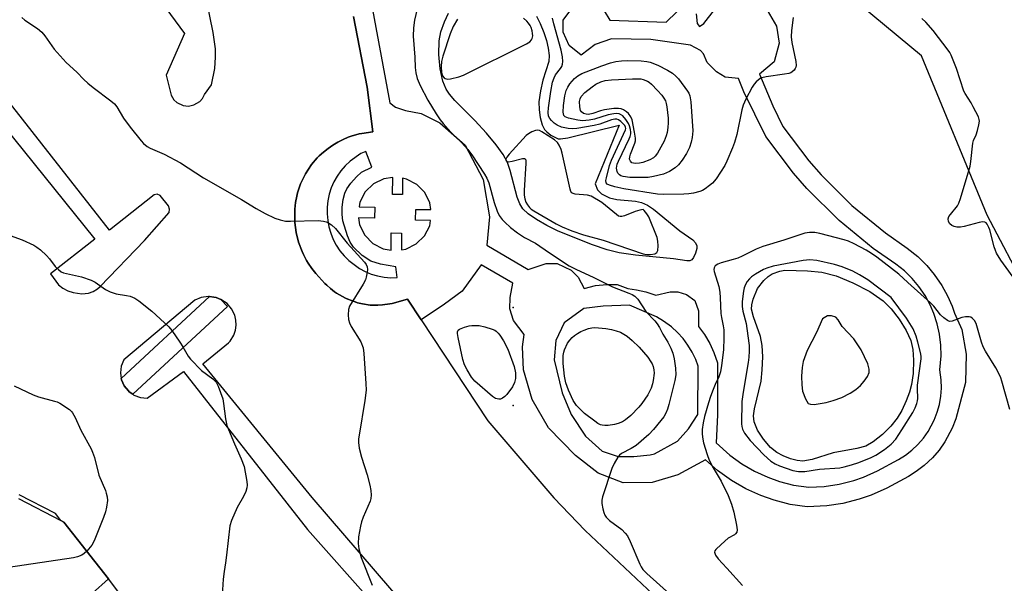
# Model space of a CAD drawing. Units: inches. Extents: x 1291763 to 1297763, y 521450 to 525450.
# Drawn here: x 1294315 to 1294617, y 524065 to 524237 of the extents above; entities that cross this region are included whole.
import ezdxf

# ---------------------------------------------------------------- set-up
doc = ezdxf.new("R2010")
doc.units = ezdxf.units.IN
doc.header["$MEASUREMENT"] = 0
for name, color, linetype in [('BLDG-Footprint', 5, 'Continuous'), ('ELEV-Water Elevation', 7, 'Continuous'), ('HYDRO-Water Body', 4, 'Continuous'), ('NTRL-Trees', 3, 'Continuous'), ('TRANS-Non Street Sidewalk', 7, 'Continuous'), ('TRANS-Parking Lot', 4, 'Continuous'), ('TRANS-Street Sidewalk', 7, 'Continuous'), ('Undefined', 1, 'Continuous')]:
    doc.layers.add(name, color=color, linetype=linetype)

msp = doc.modelspace()

# ---------------------------------------------------------------- linework, layer by layer
at = {"layer": 'BLDG-Footprint', "elevation": 438.95}
msp.add_lwpolyline([(1294314.76, 524090.7), (1294327.74, 524083.99), (1294328.68, 524083.5), (1294342.3, 524066.15), (1294337.28, 524061.65)], dxfattribs=at)
at = {"layer": 'ELEV-Water Elevation'}
for p in [(1294466.27, 524149.16, 437), (1294466.27, 524119.16, 437.87)]:
    msp.add_point(p, dxfattribs=at)
at = {"layer": 'HYDRO-Water Body'}
msp.add_lwpolyline([(1294473.36, 524238.27), (1294474.52, 524236.09), (1294475.65, 524233.35), (1294476.44, 524230.89), (1294476.98, 524228.49), (1294477.24, 524226.3), (1294477.16, 524224.44), (1294475.32, 524218.76), (1294474.6, 524215.44), (1294474.16, 524212.05), (1294474.19, 524209.68), (1294474.5, 524207.31), (1294475.1, 524205.1), (1294475.84, 524203.63), (1294476.53, 524202.89), (1294477.84, 524201.88), (1294480.04, 524200.77), (1294480.79, 524200.75), (1294483, 524201.1), (1294498.73, 524204.91), (1294491.38, 524186.96), (1294492.06, 524185.14), (1294493.36, 524183.96), (1294495.81, 524182.73), (1294498.06, 524182.18), (1294503.69, 524181.69), (1294505.59, 524181.33), (1294507.39, 524180.51), (1294509.29, 524179.24), (1294517.29, 524172.64), (1294521.24, 524169.84), (1294522.07, 524168.95), (1294522.51, 524168.07), (1294522.52, 524167.21), (1294522.15, 524165.76), (1294521.53, 524164.42), (1294521.02, 524163.75), (1294520.37, 524163.45), (1294519.48, 524163.39), (1294515.33, 524164), (1294503.76, 524165.14), (1294498.71, 524165.88), (1294495.06, 524166.83), (1294490.58, 524168.33), (1294480.06, 524172.55), (1294476.57, 524174.24), (1294473.4, 524176.05), (1294470.89, 524177.79), (1294469.27, 524179.31), (1294468.29, 524180.9), (1294467.49, 524182.95), (1294465.39, 524191.07), (1294464.54, 524193.55), (1294463.18, 524195.96), (1294461.06, 524198.91), (1294458.08, 524202.49), (1294454.56, 524206.33), (1294448.43, 524212.46), (1294446.75, 524214.41), (1294445.71, 524215.92), (1294444.69, 524218.42), (1294443.89, 524222.23), (1294443.51, 524226.62), (1294443.6, 524230.71), (1294444.14, 524233.49), (1294445.19, 524236.62), (1294446.43, 524239.18)], dxfattribs=at)
for points in [[(1294582, 524148.77, 0), (1294584.48, 524145.56, 0), (1294586.63, 524142.12, 0), (1294588.07, 524139.02, 0), (1294588.66, 524136.31, 0), (1294588.88, 524133.03, 0), (1294588.75, 524128.97, 0), (1294588.31, 524125.54, 0), (1294587.68, 524123.22, 0), (1294586.66, 524120.58, 0), (1294585.28, 524117.66, 0), (1294583.89, 524115.23, 0), (1294581.95, 524112.79, 0), (1294579.34, 524110.26, 0), (1294576.53, 524108.06, 0), (1294574.29, 524106.76, 0), (1294571.54, 524105.95, 0), (1294564.23, 524104.69, 0), (1294557.89, 524102.67, 0), (1294554.94, 524102.14, 0), (1294553.23, 524102.34, 0), (1294551.24, 524102.88, 0), (1294548.92, 524103.78, 0), (1294547.01, 524104.76, 0), (1294545.08, 524106.3, 0), (1294542.9, 524108.83, 0), (1294541.11, 524111.63, 0), (1294540.05, 524114.16, 0), (1294539.9, 524115.95, 0), (1294540.15, 524118.09, 0), (1294542.2, 524126.58, 0), (1294542.57, 524130.03, 0), (1294542.68, 524134.01, 0), (1294542.5, 524137.56, 0), (1294542.05, 524140.26, 0), (1294539.84, 524146.26, 0), (1294539.3, 524148.59, 0), (1294539.4, 524150, 0), (1294539.76, 524151.66, 0), (1294541.05, 524154.99, 0), (1294543.01, 524157.4, 0), (1294544.39, 524158.66, 0), (1294545.56, 524159.47, 0), (1294547.96, 524160.23, 0), (1294549.47, 524160.53, 0), (1294556.37, 524160.37, 0), (1294560.77, 524159.98, 0), (1294565.22, 524158.8, 0), (1294570.28, 524156.74, 0), (1294575.48, 524154.01, 0), (1294579.59, 524151.2, 0)], [(1294557.3, 524119.53, 0), (1294558.5, 524119.46, 0), (1294562.13, 524120.08, 0), (1294564.26, 524120.64, 0), (1294566.92, 524121.65, 0), (1294569.44, 524122.89, 0), (1294571.23, 524124.03, 0), (1294572.65, 524125.31, 0), (1294573.81, 524126.64, 0), (1294574.76, 524128.03, 0), (1294575.3, 524129.27, 0), (1294575.32, 524130.32, 0), (1294574.9, 524131.89, 0), (1294572.84, 524136.17, 0), (1294570.59, 524139.59, 0), (1294567.07, 524143.36, 0), (1294565.8, 524145.39, 0), (1294565.05, 524146.16, 0), (1294563.81, 524146.55, 0), (1294562.58, 524146.61, 0), (1294561, 524145.7, 0), (1294559.15, 524141.47, 0), (1294556.35, 524135.96, 0), (1294555.07, 524132.61, 0), (1294554.74, 524130.75, 0), (1294554.57, 524128.16, 0), (1294554.63, 524125.53, 0), (1294554.9, 524123.58, 0), (1294555.75, 524121.15, 0), (1294556.66, 524119.81, 0)]]:
    msp.add_polyline3d(points, close=True, dxfattribs=at)
at = {"layer": 'NTRL-Trees'}
msp.add_lwpolyline([(1294869.7, 524169.09), (1294853.25, 524163.29), (1294831.48, 524166.92), (1294786.11, 524163.29), (1294731.67, 524143.33), (1294688.11, 524132.44), (1294650, 524125.19), (1294636.18, 524130.5), (1294611.47, 524177.36), (1294591.37, 524226.16), (1294553.8, 524257.38), (1294544.25, 524277.93), (1294547.71, 524288.32), (1294552.01, 524301.21), (1294565.54, 524311.56), (1294822.4, 524254.03), (1294892.8, 524234.77), (1294901.41, 524207.5), (1294887.06, 524175.2)], close=True, dxfattribs=at)
at = {"layer": 'TRANS-Non Street Sidewalk'}
for points in [[(1294421.55, 524249.25, 0), (1294428.49, 524211.83, 0), (1294430.26, 524210.44, 0), (1294433.32, 524209.42, 0), (1294438.13, 524208.55, 0), (1294443.84, 524205.63, 0), (1294451.6, 524198.81, 0), (1294457.11, 524188.36, 0), (1294458.98, 524176.93, 0), (1294458.16, 524168.18, 0), (1294470.88, 524160.76, 0), (1294476.41, 524162.65, 0), (1294479.71, 524162.64, 0), (1294484, 524160.57, 0), (1294486.17, 524158.39, 0), (1294488.02, 524154.96, 0), (1294491.45, 524155.88, 0), (1294495, 524156.18, 0), (1294498.16, 524156.18, 0), (1294501.35, 524154.94, 0), (1294504.03, 524154.59, 0), (1294506.93, 524153.93, 0), (1294509.94, 524152.93, 0), (1294514.36, 524153.94, 0), (1294516.65, 524153.93, 0), (1294519.32, 524153.11, 0), (1294521.86, 524151.31, 0), (1294523.03, 524148.14, 0), (1294523.05, 524143.36, 0), (1294524.88, 524140.85, 0), (1294526.46, 524138.18, 0), (1294527.77, 524135.37, 0), (1294528.84, 524132.23, 0), (1294528.81, 524116.29, 0), (1294528.48, 524107.73, 0), (1294532.63, 524103.95, 0), (1294536.26, 524101.32, 0), (1294540.14, 524099.06, 0), (1294544.23, 524097.18, 0), (1294547.81, 524095.92, 0), (1294552.17, 524094.81, 0), (1294556.84, 524094.15, 0), (1294561.54, 524094.4, 0), (1294566.12, 524095.1, 0), (1294570.64, 524096.25, 0), (1294573.59, 524097.26, 0), (1294577.85, 524099.14, 0), (1294584.26, 524102.61, 0), (1294586.4, 524103.95, 0), (1294588.4, 524105.49, 0), (1294590.24, 524107.22, 0), (1294591.89, 524109.12, 0), (1294593.35, 524111.17, 0), (1294595.24, 524114.68, 0), (1294596.15, 524117.07, 0), (1294596.81, 524119.5, 0), (1294597.23, 524121.99, 0), (1294597.41, 524124.5, 0), (1294597.34, 524127.02, 0), (1294596.98, 524130.04, 0), (1294597.34, 524134.38, 0), (1294597.26, 524137.67, 0), (1294596.87, 524140.94, 0), (1294596.16, 524144.15, 0), (1294595.13, 524147.29, 0), (1294593.98, 524149.93, 0), (1294592.4, 524152.82, 0), (1294590.54, 524155.54, 0), (1294588.43, 524158.06, 0), (1294586.08, 524160.36, 0), (1294583.47, 524162.45, 0), (1294576.57, 524167.25, 0), (1294566.06, 524175.82, 0), (1294556.25, 524185.56, 0), (1294552.16, 524190.23, 0), (1294543.68, 524201.49, 0), (1294536.94, 524215.14, 0), (1294535.32, 524219.28, 0), (1294531.24, 524219.63, 0), (1294528.51, 524221.24, 0), (1294525.69, 524224.08, 0), (1294524.52, 524226.81, 0), (1294523.61, 524227.78, 0), (1294520.57, 524229.45, 0), (1294508.43, 524231.12, 0), (1294496.39, 524231.34, 0), (1294491.36, 524229.62, 0), (1294487.06, 524226.42, 0), (1294483.44, 524229.32, 0), (1294481.56, 524233.45, 0), (1294481.57, 524237.08, 0), (1294483.97, 524240.2, 0)], [(1294544.08, 524240.15, 0), (1294546.96, 524235.22, 0), (1294547.76, 524230.09, 0), (1294546.19, 524224.36, 0), (1294541.72, 524220.53, 0), (1294545.79, 524210.84, 0), (1294548.89, 524204.53, 0), (1294556.77, 524194.08, 0), (1294560.56, 524189.73, 0), (1294569.98, 524180.37, 0), (1294580.27, 524171.97, 0), (1294586.98, 524167.32, 0), (1294590.17, 524164.76, 0), (1294592.93, 524162.03, 0), (1294595.24, 524159.28, 0), (1294597.56, 524155.89, 0), (1294599.31, 524152.69, 0), (1294600.69, 524149.55, 0), (1294601.41, 524147.38, 0), (1294603.7, 524142.37, 0), (1294605.02, 524134.83, 0), (1294604.82, 524126.22, 0), (1294601.82, 524115.09, 0), (1294600.71, 524112.23, 0), (1294598.48, 524108.05, 0), (1294596.69, 524105.51, 0), (1294594.66, 524103.16, 0), (1294592.18, 524100.83, 0), (1294589.71, 524098.95, 0), (1294587.33, 524097.45, 0), (1294580.67, 524093.84, 0), (1294575.89, 524091.72, 0), (1294572.24, 524090.46, 0), (1294567.24, 524089.2, 0), (1294562.29, 524088.45, 0), (1294556.29, 524088.15, 0), (1294551.13, 524088.9, 0), (1294546.2, 524090.14, 0), (1294542.09, 524091.58, 0), (1294537.5, 524093.67, 0), (1294533.11, 524096.21, 0), (1294528.82, 524099.31, 0), (1294525.18, 524102.53, 0), (1294516.72, 524097.96, 0), (1294508.81, 524095.56, 0), (1294499.91, 524095.53, 0), (1294492.26, 524098.42, 0), (1294485.37, 524103.86, 0), (1294477.12, 524112.29, 0), (1294472.11, 524121.02, 0), (1294469.4, 524130.05, 0), (1294469.17, 524137.14, 0), (1294469.62, 524140.87, 0), (1294466.4, 524145.17, 0), (1294465.29, 524148.78, 0), (1294465.3, 524152.2, 0), (1294466.2, 524156.55, 0), (1294456.5, 524162.21, 0), (1294450.61, 524154.14, 0), (1294445.2, 524150.14, 0), (1294438.12, 524145.33, 0), (1294433.89, 524151.71, 0), (1294429.23, 524150.4, 0), (1294428.51, 524150.25, 0), (1294426.29, 524149.96, 0), (1294424.77, 524149.88, 0), (1294422.45, 524149.91, 0), (1294420.13, 524150.29, 0), (1294418.58, 524150.61, 0), (1294417.83, 524150.84, 0), (1294415.6, 524151.67, 0), (1294414.88, 524151.99, 0), (1294412.15, 524153.55, 0), (1294411.5, 524153.98, 0), (1294410.29, 524154.93, 0), (1294409.15, 524155.94, 0), (1294408.62, 524156.47, 0), (1294405.87, 524159.56, 0), (1294404.65, 524161.08, 0), (1294403.52, 524162.71, 0), (1294403, 524163.56, 0), (1294402.05, 524165.34, 0), (1294401.64, 524166.27, 0), (1294400.53, 524169.14, 0), (1294399.78, 524172.14, 0), (1294399.37, 524175.21, 0), (1294399.35, 524178.28, 0), (1294399.4, 524179.29, 0), (1294399.64, 524181.29, 0), (1294400, 524183.25, 0), (1294400.24, 524184.2, 0), (1294401.14, 524186.96, 0), (1294401.5, 524187.83, 0), (1294402.62, 524190.08, 0), (1294404.53, 524192.94, 0), (1294406.26, 524194.91, 0), (1294406.87, 524195.55, 0), (1294408.19, 524196.73, 0), (1294409.58, 524197.84, 0), (1294411.04, 524198.85, 0), (1294412.57, 524199.76, 0), (1294414.15, 524200.55, 0), (1294415.77, 524201.25, 0), (1294416.6, 524201.54, 0), (1294419.1, 524202.25, 0), (1294419.93, 524202.42, 0), (1294423.26, 524202.88, 0), (1294421.5, 524216.54, 0), (1294417.33, 524238.25, 0)], [(1294494.11, 524239.91, 0), (1294495.84, 524237.11, 0), (1294513.11, 524236.48, 0), (1294516.35, 524239.63, 0)], [(1294522.34, 524239.02, 0), (1294522.6, 524236.05, 0), (1294523.34, 524235.11, 0), (1294524.62, 524236.04, 0), (1294527.88, 524240.21, 0)]]:
    msp.add_polyline3d(points, dxfattribs=at)
for points in [[(1294426.74, 524158.42, 0), (1294428.75, 524158.23, 0), (1294430.69, 524158.36, 0), (1294430.32, 524161.59, 0), (1294425.63, 524162.4, 0), (1294422.7, 524163.29, 0), (1294420.05, 524165.07, 0), (1294417.36, 524167.66, 0), (1294416.38, 524169.19, 0), (1294415.49, 524171.12, 0), (1294414.11, 524175.63, 0), (1294413.9, 524177.59, 0), (1294413.93, 524179.9, 0), (1294414.19, 524182.2, 0), (1294414.67, 524184.12, 0), (1294415.33, 524185.42, 0), (1294416.58, 524187.19, 0), (1294418.33, 524189.17, 0), (1294419.85, 524190.52, 0), (1294422.93, 524192.05, 0), (1294421.13, 524196.86, 0), (1294419.6, 524196.28, 0), (1294416.3, 524193.95, 0), (1294414.84, 524192.55, 0), (1294413.52, 524191.01, 0), (1294412.36, 524189.35, 0), (1294411.38, 524187.59, 0), (1294410.57, 524185.73, 0), (1294409.95, 524183.81, 0), (1294409.53, 524181.83, 0), (1294409.3, 524179.82, 0), (1294409.28, 524177.8, 0), (1294409.46, 524175.79, 0), (1294409.83, 524173.8, 0), (1294410.4, 524171.86, 0), (1294411.16, 524169.99, 0), (1294412.1, 524168.2, 0), (1294413.22, 524166.51, 0), (1294414.5, 524164.94, 0), (1294415.92, 524163.51, 0), (1294419.16, 524161.1, 0), (1294420.95, 524160.15, 0), (1294422.82, 524159.38, 0), (1294424.75, 524158.8, 0)], [(1294423.89, 524179.83, 0), (1294423.84, 524176.46, 0), (1294418.92, 524176.58, 0), (1294419.24, 524174.41, 0), (1294420.81, 524171.25, 0), (1294423.28, 524168.73, 0), (1294426.4, 524167.09, 0), (1294428.91, 524166.67, 0), (1294428.86, 524171.95, 0), (1294432.04, 524171.9, 0), (1294432.05, 524166.82, 0), (1294433.37, 524167.02, 0), (1294436.54, 524168.59, 0), (1294439.06, 524171.06, 0), (1294440.69, 524174.18, 0), (1294440.97, 524175.8, 0), (1294436.37, 524175.89, 0), (1294436.42, 524179.09, 0), (1294441.07, 524179.11, 0), (1294440.77, 524181.16, 0), (1294439.2, 524184.32, 0), (1294436.73, 524186.84, 0), (1294433.6, 524188.47, 0), (1294432.33, 524188.69, 0), (1294432.33, 524183.75, 0), (1294429.33, 524183.76, 0), (1294429.36, 524188.95, 0), (1294426.63, 524188.55, 0), (1294423.47, 524186.98, 0), (1294420.95, 524184.51, 0), (1294419.31, 524181.38, 0), (1294419.08, 524180, 0)], [(1294498.4, 524103.53, 0), (1294503.24, 524103.5, 0), (1294508.24, 524104.03, 0), (1294509.59, 524104.32, 0), (1294516.62, 524108.24, 0), (1294519.96, 524112.01, 0), (1294522.81, 524116.37, 0), (1294522.89, 524131.2, 0), (1294522.16, 524133.21, 0), (1294521.09, 524135.49, 0), (1294519.8, 524137.65, 0), (1294518.31, 524139.67, 0), (1294516.62, 524141.54, 0), (1294514.75, 524143.24, 0), (1294512.35, 524145, 0), (1294510.12, 524146.28, 0), (1294501.86, 524149.85, 0), (1294493.79, 524149.59, 0), (1294487.93, 524148.87, 0), (1294481.84, 524144.45, 0), (1294479.31, 524139.05, 0), (1294478.86, 524133.15, 0), (1294481.29, 524123.06, 0), (1294484.01, 524116.42, 0), (1294488.46, 524109.77, 0), (1294493.5, 524105.13, 0)]]:
    msp.add_polyline3d(points, close=True, dxfattribs=at)
at = {"layer": 'TRANS-Parking Lot'}
for points in [[(1294323.81, 524289.7, 0), (1294365.65, 524232.96, 0), (1294359.94, 524220.23, 0), (1294361.48, 524214.14, 0), (1294362.36, 524212.72, 0), (1294363.28, 524211.87, 0), (1294365.16, 524210.98, 0), (1294366.83, 524210.81, 0), (1294368.47, 524211.14, 0), (1294370.25, 524212.22, 0), (1294371.08, 524213.16, 0), (1294371.72, 524214.35, 0), (1294373.89, 524217.27, 0), (1294374.88, 524222.25, 0), (1294375.12, 524225.75, 0), (1294375.06, 524228.29, 0), (1294374.38, 524233.32, 0), (1294372.41, 524242.76, 0)], [(1294417.33, 524238.25, 0), (1294421.5, 524216.54, 0), (1294423.26, 524202.88, 0), (1294419.93, 524202.42, 0), (1294419.1, 524202.25, 0), (1294416.6, 524201.54, 0), (1294415.77, 524201.25, 0), (1294414.15, 524200.55, 0), (1294412.57, 524199.76, 0), (1294411.04, 524198.85, 0), (1294409.58, 524197.84, 0), (1294408.19, 524196.73, 0), (1294406.87, 524195.55, 0), (1294406.26, 524194.91, 0), (1294404.53, 524192.94, 0), (1294402.62, 524190.08, 0), (1294401.5, 524187.83, 0), (1294401.14, 524186.96, 0), (1294400.24, 524184.2, 0), (1294400, 524183.25, 0), (1294399.64, 524181.29, 0), (1294399.4, 524179.29, 0), (1294399.35, 524178.28, 0), (1294399.37, 524175.21, 0), (1294399.78, 524172.14, 0), (1294400.53, 524169.14, 0), (1294401.64, 524166.27, 0), (1294402.05, 524165.34, 0), (1294403, 524163.56, 0), (1294403.52, 524162.71, 0), (1294404.65, 524161.08, 0), (1294405.87, 524159.56, 0), (1294408.62, 524156.47, 0), (1294409.15, 524155.94, 0), (1294410.29, 524154.93, 0), (1294411.5, 524153.98, 0), (1294412.15, 524153.55, 0), (1294414.88, 524151.99, 0), (1294415.6, 524151.67, 0), (1294417.83, 524150.84, 0), (1294418.58, 524150.61, 0), (1294420.13, 524150.29, 0), (1294422.45, 524149.91, 0), (1294424.77, 524149.88, 0), (1294426.29, 524149.96, 0), (1294428.51, 524150.25, 0), (1294429.23, 524150.4, 0), (1294433.89, 524151.71, 0), (1294438.12, 524145.33, 0), (1294458.52, 524114.49, 0), (1294478.7, 524090.94, 0), (1294488.27, 524080.93, 0), (1294510.91, 524059.72, 0)], [(1294438.53, 524051.73, 0), (1294404.74, 524090.96, 0), (1294371.24, 524131.92, 0), (1294379.12, 524138.31, 0), (1294379.58, 524138.84, 0), (1294380.72, 524140.73, 0), (1294381.2, 524142.19, 0), (1294381.41, 524143.74, 0), (1294381.34, 524145.3, 0), (1294380.98, 524146.8, 0), (1294380, 524148.78, 0), (1294378.62, 524150.37, 0), (1294376.75, 524151.64, 0), (1294375.3, 524152.17, 0), (1294374.54, 524152.35, 0), (1294373.27, 524152.5, 0), (1294372.98, 524152.52, 0), (1294370.72, 524152.21, 0), (1294368.74, 524151.37, 0), (1294347.03, 524133.11, 0), (1294346.25, 524131.23, 0), (1294345.99, 524129.13, 0), (1294346.22, 524127.45, 0), (1294346.34, 524127.05, 0), (1294347.13, 524125.17, 0), (1294348.43, 524123.6, 0), (1294348.69, 524123.36, 0), (1294349.77, 524122.58, 0), (1294350.13, 524122.35, 0), (1294352.11, 524121.62, 0), (1294354.14, 524121.45, 0), (1294365.29, 524129.6, 0), (1294403.25, 524081.22, 0), (1294423.62, 524058.37, 0)], [(1294354.2, 524050.42, 0), (1294342.3, 524066.15, 0), (1294328.68, 524083.5, 0), (1294327.74, 524083.99, 0), (1294326.07, 524086.1, 0), (1294315, 524091.83, 0)]]:
    msp.add_polyline3d(points, dxfattribs=at)
msp.add_polyline3d([(1294301.05, 524225.7, 0), (1294280.28, 524250.36, 0), (1294275.92, 524247.22, 0), (1294338.17, 524170.11, 0), (1294324.51, 524159.43, 0), (1294327.01, 524156.04, 0), (1294328.38, 524155.06, 0), (1294329.91, 524154.29, 0), (1294331.53, 524153.75, 0), (1294334.17, 524153.37, 0), (1294336.19, 524153.58, 0), (1294337.65, 524154.09, 0), (1294338.96, 524154.9, 0), (1294339.72, 524155.56, 0), (1294353.3, 524169.68, 0), (1294360.88, 524178.23, 0), (1294360.96, 524179.26, 0), (1294360.69, 524180.26, 0), (1294358.11, 524183.4, 0), (1294357.25, 524183.79, 0), (1294356.3, 524183.62, 0), (1294342.64, 524172.8, 0)], close=True, dxfattribs=at)
at = {"layer": 'TRANS-Street Sidewalk'}
msp.add_lwpolyline([(1294376.75, 524151.64), (1294378.78, 524149.44), (1294349.77, 524122.58), (1294348.69, 524123.36), (1294348.43, 524123.6), (1294347.13, 524125.17), (1294346.34, 524127.05), (1294346.22, 524127.45), (1294373.27, 524152.5), (1294374.54, 524152.35), (1294375.3, 524152.17)], close=True, dxfattribs=at)
at = {"layer": 'Undefined'}
for points, elevation in [([(1294436.89, 524240.56), (1294436.03, 524237.09), (1294435.71, 524234.69), (1294435.63, 524232.16), (1294436.17, 524225.78), (1294436.29, 524222.58), (1294436.45, 524220.98), (1294436.89, 524219.25), (1294437.82, 524217.06), (1294440.1, 524212.56), (1294442.67, 524208.41), (1294443.89, 524206.6), (1294444.78, 524205.48), (1294447.18, 524202.84), (1294450.43, 524199.64), (1294452.37, 524197.55), (1294453.61, 524195.89), (1294457.53, 524189.98), (1294458.19, 524188.75), (1294458.76, 524187.31), (1294460.49, 524181.29), (1294461.37, 524178.59), (1294462.01, 524177.29), (1294462.86, 524176.07), (1294463.69, 524175.22), (1294465.47, 524173.62), (1294467.56, 524172.04), (1294469.73, 524170.62), (1294473.11, 524168.84), (1294477.38, 524165.85), (1294483.43, 524161.92), (1294485.44, 524160.89), (1294490.92, 524158.34), (1294496.7, 524155.5), (1294501.66, 524153.57), (1294502.74, 524153.08), (1294503.49, 524152.64), (1294504.4, 524151.68), (1294506.9, 524147.95), (1294509.61, 524145.06), (1294510.32, 524144.19), (1294511.04, 524143.02), (1294512.12, 524141.01), (1294513.68, 524138.51), (1294514.58, 524136.72), (1294515.2, 524135.13), (1294515.57, 524133.47), (1294515.98, 524130.58), (1294516.06, 524128.56), (1294515.75, 524126.84), (1294513.89, 524119.47), (1294513.5, 524118.08), (1294513.02, 524116.81), (1294512.4, 524115.71), (1294511.5, 524114.52), (1294509.22, 524111.76), (1294507.78, 524110.33), (1294503.89, 524106.91), (1294502.38, 524105.95), (1294499.45, 524104.47), (1294498.83, 524103.97), (1294498.32, 524103.33), (1294497.16, 524101.43), (1294496.48, 524099.83), (1294493.67, 524091.19), (1294493.46, 524090.14), (1294493.46, 524089.17), (1294493.73, 524087.5), (1294493.99, 524086.4), (1294494.3, 524085.64), (1294494.74, 524084.95), (1294495.78, 524083.97), (1294499.58, 524081.17), (1294500.58, 524080.13), (1294501.25, 524079.22), (1294502.12, 524077.51), (1294505.01, 524070.6), (1294505.42, 524069.81), (1294506, 524068.97), (1294507.19, 524067.77), (1294515.16, 524060.64)], 436), ([(1294315.78, 524237.85), (1294316.65, 524237.1), (1294320.55, 524234.53), (1294321.93, 524233.44), (1294322.87, 524232.33), (1294325.68, 524228.21), (1294329.33, 524224.11), (1294332.6, 524221.18), (1294334.74, 524218.92), (1294336.01, 524217.76), (1294337.59, 524216.48), (1294343.01, 524212.39), (1294344.12, 524211.45), (1294344.83, 524210.56), (1294346.96, 524207.12), (1294348.99, 524204.37), (1294352.31, 524200.14), (1294353.08, 524199.33), (1294354.12, 524198.46), (1294355.07, 524197.87), (1294359.37, 524196.03), (1294364.41, 524193.46), (1294371.44, 524188.79), (1294383.08, 524182.22), (1294387.56, 524179.43), (1294390.35, 524177.93), (1294393.26, 524176.48), (1294394.9, 524175.93), (1294396.58, 524175.6), (1294398.03, 524175.57), (1294406.5, 524175.76), (1294408.18, 524175.6), (1294408.97, 524175.41), (1294409.47, 524175.2), (1294410.62, 524174.43), (1294411.87, 524173.3), (1294415.45, 524168.83), (1294420.69, 524163.03), (1294421.21, 524162.35), (1294421.58, 524161.62), (1294421.65, 524160.8), (1294421.57, 524159.93), (1294421.29, 524158.47), (1294421.04, 524157.62), (1294420.37, 524156.33), (1294416.18, 524149.59), (1294415.8, 524148.54), (1294415.74, 524146.88), (1294415.84, 524145.49), (1294416.11, 524144.41), (1294416.64, 524143.38), (1294419.58, 524138.61), (1294420.28, 524136.81), (1294420.57, 524135.11), (1294421.18, 524125.91), (1294421.19, 524123.84), (1294420.85, 524120.71), (1294419.07, 524110.03), (1294418.93, 524108.91), (1294418.92, 524107.8), (1294419.12, 524106.14), (1294419.78, 524103.38), (1294421.51, 524097.89), (1294422.36, 524094.76), (1294422.69, 524093.11), (1294422.8, 524091.75), (1294422.66, 524090.7), (1294422.42, 524089.88), (1294420.28, 524084.96), (1294419.76, 524083.57), (1294419.46, 524082.19), (1294418.92, 524078.94), (1294418.74, 524076.97), (1294419, 524075.32), (1294419.74, 524072.59), (1294423.12, 524064.18)], 438), ([(1294449.18, 524237.37), (1294447.84, 524235.12), (1294446.99, 524232.91), (1294444.76, 524226.11), (1294444.3, 524224.39), (1294444.18, 524222.89), (1294444.29, 524221.09), (1294444.66, 524220.05), (1294445.11, 524219.48), (1294445.48, 524219.2), (1294446.2, 524219.03), (1294447.03, 524219.11), (1294449.61, 524219.72), (1294451.01, 524220.21), (1294470.36, 524229.85), (1294471.36, 524230.45), (1294471.9, 524231.04), (1294472.11, 524231.5), (1294472.27, 524232.27), (1294472.23, 524233.04), (1294472.09, 524233.81), (1294471.77, 524234.8), (1294471.43, 524235.5), (1294471, 524236.16), (1294470.47, 524236.78), (1294469.41, 524237.74)], 434), ([(1294552, 524237.85), (1294551.53, 524233.93), (1294551.43, 524231.94), (1294551.59, 524230.21), (1294552.85, 524224.39), (1294552.89, 524223.25), (1294552.8, 524222.73), (1294552.62, 524222.27), (1294552.32, 524221.83), (1294551.73, 524221.26), (1294551.27, 524220.97), (1294550.74, 524220.78), (1294549.32, 524220.51), (1294543.77, 524219.78), (1294542.41, 524219.44), (1294541.94, 524219.21), (1294541.26, 524218.74), (1294540.65, 524218.18), (1294540.11, 524217.53), (1294539.5, 524216.54), (1294537.57, 524212.93), (1294536.7, 524211.09), (1294536.32, 524209.66), (1294534.75, 524202.12), (1294534.08, 524199.66), (1294533.46, 524198.02), (1294531.7, 524193.95), (1294531.05, 524192.64), (1294528.39, 524188.54), (1294527.32, 524187.21), (1294526.43, 524186.47), (1294525.02, 524185.44), (1294524.27, 524184.99), (1294523.47, 524184.64), (1294521.49, 524184.1), (1294520.02, 524183.9), (1294518.55, 524183.81), (1294512.2, 524183.7), (1294510.42, 524183.79), (1294500.12, 524185.47), (1294497.38, 524186.05), (1294495.75, 524186.54), (1294495.08, 524186.9), (1294494.74, 524187.35), (1294494.69, 524188.01), (1294494.83, 524188.84), (1294495.81, 524192.56), (1294496.39, 524194.19), (1294500.67, 524203.47), (1294500.75, 524203.93), (1294500.68, 524204.35), (1294500.43, 524204.8), (1294500.07, 524205.24), (1294499.22, 524206.04), (1294498.52, 524206.55), (1294498.02, 524206.77), (1294497.41, 524206.82), (1294496.33, 524206.58), (1294492.79, 524205.3), (1294491.06, 524204.85), (1294485.79, 524203.9), (1294484.41, 524203.82), (1294483.06, 524203.88), (1294481.06, 524204.35), (1294479.75, 524204.95), (1294478.81, 524205.61), (1294477.96, 524206.36), (1294477.45, 524207), (1294477.12, 524207.67), (1294476.97, 524208.8), (1294477.07, 524210.21), (1294477.75, 524215.26), (1294478.36, 524218.09), (1294478.79, 524219.44), (1294479.27, 524220.39), (1294480.71, 524222.29), (1294481.12, 524222.95), (1294481.37, 524223.63), (1294481.49, 524224.39), (1294481.38, 524225.85), (1294481.01, 524227.9), (1294478.7, 524235.95), (1294478.31, 524237.65)], 436), ([(1294621, 524156.2), (1294615.6, 524163.66), (1294614.3, 524165.81), (1294613.95, 524166.61), (1294613.61, 524167.71), (1294612.29, 524172.9), (1294611.97, 524173.68), (1294611.43, 524174.64), (1294611.12, 524175.02), (1294610.74, 524175.29), (1294610.03, 524175.36), (1294608.94, 524175.14), (1294604.41, 524173.92), (1294603.25, 524173.77), (1294602.1, 524173.76), (1294601.29, 524173.9), (1294600.59, 524174.27), (1294600, 524174.8), (1294599.6, 524175.46), (1294599.5, 524176.24), (1294599.74, 524176.97), (1294600.21, 524177.65), (1294602.38, 524180.31), (1294602.77, 524181.08), (1294603.26, 524182.47), (1294606.23, 524192.36), (1294606.47, 524193.82), (1294607.07, 524199.4), (1294607.3, 524200.21), (1294608.03, 524201.94), (1294608.47, 524203.33), (1294608.92, 524205.02), (1294609.08, 524206.14), (1294609.02, 524206.67), (1294608.75, 524207.46), (1294607.2, 524210.54), (1294606.5, 524211.8), (1294604.66, 524214.59), (1294604.27, 524215.34), (1294602.02, 524222.28), (1294600.43, 524226.39), (1294600.03, 524227.17), (1294599.54, 524227.89), (1294594.91, 524233.87), (1294592.64, 524236.44), (1294591.42, 524237.61)], 436), ([(1294302.81, 524174.51), (1294315.9, 524169.83), (1294319.44, 524168.21), (1294320.34, 524167.62), (1294321.45, 524166.75), (1294323.34, 524165.07), (1294324.29, 524164), (1294326.02, 524161.72), (1294326.96, 524160.73), (1294327.81, 524160.08), (1294328.59, 524159.76), (1294329.43, 524159.53), (1294334.03, 524158.51), (1294337, 524157.54), (1294338.27, 524156.9), (1294341.36, 524154.7), (1294342.86, 524153.95), (1294344.7, 524153.31), (1294347.84, 524152.86), (1294348.91, 524152.6), (1294350.41, 524151.98), (1294351.62, 524151.17), (1294355.56, 524148.05), (1294360.77, 524143.24), (1294361.67, 524142.11), (1294364.12, 524138.53), (1294365.06, 524137.07), (1294366.68, 524134.26), (1294367.39, 524133.32), (1294370.76, 524129.91), (1294374.26, 524127.3), (1294375.25, 524126.3), (1294375.94, 524125.07), (1294377.29, 524121.19), (1294377.55, 524119.75), (1294378.12, 524115.08), (1294378.58, 524113.03), (1294380.88, 524107.42), (1294383, 524102.82), (1294383.85, 524100.47), (1294384.68, 524095.89), (1294384.79, 524094.75), (1294384.72, 524093.92), (1294384.39, 524092.88), (1294383.7, 524091.35), (1294381.72, 524087.95), (1294380.03, 524083.98), (1294379.5, 524082.3), (1294378.5, 524073.33), (1294378.19, 524071.02), (1294377.71, 524068.36), (1294377.49, 524066.05), (1294377.17, 524061.14)], 440), ([(1294618.41, 524117.93), (1294615.96, 524126.61), (1294615.61, 524127.65), (1294615.04, 524128.94), (1294614.1, 524130.73), (1294610.97, 524135.78), (1294610.25, 524137.07), (1294609.66, 524138.56), (1294608.07, 524144.24), (1294607.56, 524145.21), (1294606.86, 524145.93), (1294606.42, 524146.16), (1294605.9, 524146.29), (1294604.79, 524146.32), (1294603.68, 524146.06), (1294600.72, 524144.94), (1294599.95, 524144.87), (1294599.25, 524145.14), (1294598.14, 524145.97), (1294597.1, 524146.94), (1294595.1, 524149.55), (1294594.11, 524150.61), (1294587.11, 524156.78), (1294584.42, 524159.37), (1294577.68, 524164.56), (1294576.06, 524165.71), (1294574.36, 524166.71), (1294570.71, 524168.67), (1294568.94, 524169.47), (1294567.62, 524169.87), (1294560.14, 524171.76), (1294558.68, 524172.05), (1294557.01, 524172.07), (1294555.6, 524171.85), (1294549.15, 524169.76), (1294542.76, 524167.82), (1294540.66, 524167.01), (1294536.36, 524164.86), (1294535.03, 524164.28), (1294533.64, 524163.8), (1294529.98, 524162.81), (1294528.9, 524162.43), (1294528.11, 524161.88), (1294527.79, 524161.28), (1294527.75, 524160.76), (1294527.84, 524160.2), (1294529.22, 524155.62), (1294529.54, 524153.87), (1294529.69, 524152.1), (1294529.84, 524147.29), (1294530.03, 524146.05), (1294530.6, 524143.58), (1294530.74, 524142.33), (1294530.79, 524139.83), (1294530.65, 524136.18), (1294530.12, 524131.38), (1294529.79, 524129.43), (1294529.3, 524127.95), (1294528.13, 524125.6), (1294527.48, 524124.04), (1294526.69, 524121.93), (1294526.09, 524120.01), (1294524.89, 524115.83), (1294524.43, 524113.84), (1294524.14, 524111.82), (1294524.19, 524110.35), (1294524.35, 524108.87), (1294524.59, 524107.73), (1294525.71, 524104.11), (1294526.29, 524102.47), (1294527.52, 524100.08), (1294529.95, 524096.01), (1294532.11, 524091.58), (1294533.17, 524088.98), (1294533.89, 524086.55), (1294534.64, 524082.55), (1294534.82, 524081.15), (1294534.72, 524080.39), (1294534.38, 524079.89), (1294534.03, 524079.6), (1294532.16, 524078.53), (1294529.92, 524076.65), (1294528.29, 524075.08), (1294528.03, 524074.66), (1294527.95, 524074.22), (1294528.24, 524073.31), (1294529.06, 524072.18), (1294531.7, 524069.41), (1294536.47, 524064.1)], 434), ([(1294313.39, 524125.22), (1294319.23, 524122.46), (1294320.87, 524121.77), (1294325.8, 524120.52), (1294326.61, 524120.25), (1294327.39, 524119.85), (1294330.36, 524117.91), (1294331, 524117.33), (1294331.33, 524116.9), (1294332.13, 524115.45), (1294333.87, 524111.58), (1294336.98, 524105.89), (1294337.46, 524104.83), (1294337.99, 524103.2), (1294339.41, 524097.87), (1294341.36, 524093.19), (1294341.64, 524092.36), (1294341.9, 524091.25), (1294341.99, 524090.12), (1294341.73, 524088.06), (1294341.42, 524086.6), (1294340.83, 524084.91), (1294337.98, 524077.69), (1294337.18, 524076.46), (1294335.67, 524074.6)], 442), ([(1294335.67, 524074.6), (1294334.86, 524073.83), (1294334.12, 524073.39), (1294332.78, 524072.84), (1294331.64, 524072.53), (1294301.3, 524068.07)], 442)]:
    msp.add_lwpolyline(points, dxfattribs=dict(at, elevation=elevation))
for points, elevation in [([(1294505.52, 524188.91), (1294502, 524188.98), (1294499.97, 524189.26), (1294499.28, 524189.49), (1294498.84, 524189.74), (1294498.29, 524190.29), (1294498.07, 524190.75), (1294497.93, 524191.81), (1294497.98, 524192.35), (1294498.16, 524193.05), (1294498.54, 524193.96), (1294501.84, 524200.73), (1294502.13, 524201.47), (1294502.29, 524202.26), (1294502.29, 524202.8), (1294502.15, 524203.62), (1294501.85, 524204.71), (1294501.55, 524205.49), (1294500.77, 524206.72), (1294499.81, 524207.76), (1294499.14, 524208.19), (1294498.68, 524208.37), (1294497.94, 524208.49), (1294497.07, 524208.44), (1294495.34, 524208.09), (1294491.16, 524206.77), (1294489.49, 524206.48), (1294487.52, 524206.3), (1294486.08, 524206.44), (1294483.2, 524207.06), (1294482.22, 524207.5), (1294481.82, 524207.95), (1294481.66, 524208.37), (1294481.58, 524208.91), (1294481.67, 524210.96), (1294482.09, 524213.88), (1294482.53, 524215.56), (1294482.97, 524216.61), (1294483.59, 524217.56), (1294485.03, 524219.23), (1294486.03, 524220.09), (1294487.34, 524220.74), (1294493.43, 524223.1), (1294496.07, 524224.01), (1294497.71, 524224.45), (1294499.42, 524224.65), (1294501.43, 524224.71), (1294505.45, 524224.59), (1294507.23, 524224.42), (1294508.18, 524224.28), (1294510.58, 524223.33), (1294513.53, 524221.78), (1294515.03, 524220.84), (1294516.13, 524219.92), (1294516.92, 524219.08), (1294519.67, 524215.4), (1294520.05, 524214.75), (1294520.36, 524213.95), (1294520.72, 524212.13), (1294521.24, 524203.19), (1294521.08, 524201.18), (1294520.82, 524199.77), (1294520.26, 524198.13), (1294519.35, 524196.29), (1294518.07, 524194.22), (1294516.87, 524192.76), (1294515.86, 524191.84), (1294514.15, 524190.81), (1294512.31, 524190), (1294509.24, 524189.2), (1294507.57, 524188.95)], 438), ([(1294503.84, 524193.18), (1294503.09, 524193.28), (1294502.65, 524193.46), (1294502.18, 524193.92), (1294501.93, 524194.52), (1294501.98, 524195.27), (1294502.2, 524196.05), (1294503.54, 524199.41), (1294503.68, 524200.2), (1294503.71, 524201.01), (1294503.47, 524202.76), (1294502.7, 524206.53), (1294502.31, 524207.54), (1294501.56, 524208.56), (1294500.94, 524209.07), (1294500.03, 524209.64), (1294499.3, 524209.91), (1294498.55, 524210.04), (1294497.13, 524210.01), (1294494.27, 524209.64), (1294492.97, 524209.3), (1294490.65, 524208.49), (1294489.37, 524208.25), (1294488.63, 524208.28), (1294487.85, 524208.55), (1294487.21, 524209.02), (1294486.93, 524209.45), (1294486.68, 524210.51), (1294486.62, 524212.23), (1294486.75, 524213.05), (1294487.11, 524213.75), (1294488.25, 524214.94), (1294490.46, 524216.69), (1294491.62, 524217.46), (1294493.1, 524218.19), (1294494.39, 524218.61), (1294496.37, 524218.83), (1294502.81, 524219.1), (1294505.34, 524219.11), (1294506.11, 524218.96), (1294507.39, 524218.43), (1294507.94, 524218.07), (1294508.59, 524217.48), (1294510.46, 524215.6), (1294511.78, 524214.12), (1294512.41, 524213.26), (1294512.89, 524212.37), (1294513.13, 524211.62), (1294513.34, 524210.51), (1294513.71, 524207.11), (1294513.75, 524205.67), (1294513.65, 524204.2), (1294513.45, 524202.75), (1294513.15, 524201.66), (1294512.52, 524200.07), (1294510.49, 524196.43), (1294509.8, 524195.5), (1294509.2, 524194.93), (1294508.13, 524194.32), (1294506.01, 524193.53), (1294504.91, 524193.27)], 440), ([(1294473.85, 524203.4), (1294473.06, 524203.28), (1294472, 524202.86), (1294470.98, 524202.29), (1294470.29, 524201.75), (1294465, 524196.09), (1294464.28, 524195.2), (1294463.98, 524194.54), (1294464.01, 524194.2), (1294464.17, 524193.93), (1294464.42, 524193.78), (1294464.87, 524193.72), (1294465.97, 524193.91), (1294469.11, 524194.75), (1294469.78, 524194.76), (1294470.05, 524194.54), (1294470.16, 524194.13), (1294470.18, 524193.33), (1294469.62, 524184.99), (1294469.63, 524183.51), (1294469.83, 524182.45), (1294470.18, 524181.43), (1294470.64, 524180.52), (1294471.24, 524179.76), (1294471.81, 524179.26), (1294472.55, 524178.77), (1294479.47, 524174.71), (1294481.3, 524173.79), (1294484.21, 524172.56), (1294487.84, 524171.43), (1294493.87, 524169.78), (1294506.03, 524165.62), (1294507.12, 524165.41), (1294508.28, 524165.39), (1294509.67, 524165.62), (1294510.29, 524165.97), (1294510.56, 524166.61), (1294510.63, 524167.99), (1294510.56, 524169.44), (1294510.33, 524170.58), (1294507.78, 524176.9), (1294507.21, 524177.85), (1294506.42, 524178.81), (1294506.08, 524179.1), (1294505.04, 524178.95), (1294503.63, 524178.49), (1294500.34, 524177.17), (1294499.55, 524176.96), (1294499.04, 524176.96), (1294498.56, 524177.13), (1294497.88, 524177.57), (1294493.39, 524181.27), (1294490.14, 524183.23), (1294489.04, 524183.51), (1294485.21, 524183.86), (1294484.69, 524183.99), (1294484.26, 524184.22), (1294483.97, 524184.61), (1294483.69, 524185.37), (1294481.26, 524196.39), (1294480.94, 524197.53), (1294480.38, 524198.78), (1294479.8, 524199.69), (1294478.92, 524200.48), (1294475.05, 524202.95), (1294474.33, 524203.29)], 434), ([(1294557.1, 524163.78), (1294555.13, 524163.58), (1294545.88, 524161.77), (1294543.96, 524161.17), (1294542.9, 524160.74), (1294540.44, 524159.32), (1294539.27, 524158.52), (1294538.66, 524157.97), (1294537.95, 524157.14), (1294537.4, 524156.22), (1294537.03, 524155.2), (1294536.76, 524154.14), (1294536.39, 524150.96), (1294536.41, 524149.49), (1294536.57, 524148.02), (1294537.6, 524144.22), (1294537.86, 524142.77), (1294538.52, 524137.49), (1294538.59, 524135.79), (1294538.46, 524133.93), (1294538.25, 524132.34), (1294536.66, 524123.25), (1294536.3, 524120.39), (1294536.23, 524113.57), (1294536.31, 524112.69), (1294536.5, 524111.9), (1294537.1, 524110.68), (1294538.8, 524108.48), (1294543.08, 524104.02), (1294545.13, 524102.13), (1294546.48, 524101.26), (1294547.79, 524100.67), (1294551.94, 524099.22), (1294553.62, 524098.95), (1294555.63, 524099), (1294560.04, 524099.69), (1294566.27, 524100.09), (1294567.67, 524100.37), (1294569.9, 524100.99), (1294572.1, 524101.72), (1294575.89, 524103.26), (1294577.36, 524103.94), (1294579.99, 524105.67), (1294582.01, 524107.37), (1294583.42, 524108.87), (1294585.35, 524111.68), (1294588.65, 524117.04), (1294589.35, 524118.39), (1294589.9, 524119.74), (1294590.12, 524120.57), (1294590.2, 524121.28), (1294590.09, 524124.24), (1294590.15, 524125.41), (1294591.23, 524133.44), (1294591.21, 524134.25), (1294591.06, 524135.33), (1294590.25, 524138.52), (1294589.67, 524140.42), (1294588.77, 524142.58), (1294587.8, 524144.3), (1294586.77, 524145.85), (1294581.99, 524152.21), (1294574.91, 524157.58), (1294572.32, 524159.17), (1294570.25, 524160.22), (1294566.98, 524161.61), (1294564.73, 524162.31), (1294559.27, 524163.54)], 432), ([(1294461.85, 524121.07), (1294460.9, 524121.33), (1294459.98, 524121.9), (1294454.55, 524126.65), (1294453.48, 524127.81), (1294452.15, 524130.02), (1294451.4, 524131.57), (1294450.85, 524133.26), (1294449.38, 524140.01), (1294449.2, 524141.16), (1294449.21, 524141.69), (1294449.44, 524142.25), (1294449.8, 524142.55), (1294451.34, 524143.14), (1294452.75, 524143.49), (1294453.59, 524143.6), (1294455.83, 524143.61), (1294457.55, 524143.25), (1294459.82, 524142.54), (1294460.62, 524142.18), (1294461.07, 524141.88), (1294461.68, 524141.3), (1294462.23, 524140.63), (1294463.34, 524138.95), (1294464.6, 524136.39), (1294466.53, 524131.08), (1294466.93, 524129.13), (1294467.01, 524127.45), (1294466.68, 524126.21), (1294466.06, 524124.85), (1294464.29, 524122.55), (1294463.68, 524121.87), (1294463.03, 524121.35), (1294462.34, 524121.1)], 438), ([(1294494.29, 524113), (1294493.49, 524113.09), (1294492.98, 524113.25), (1294492.21, 524113.66), (1294491.23, 524114.33), (1294488.13, 524116.67), (1294487.05, 524117.69), (1294485.63, 524119.2), (1294484.66, 524120.71), (1294483.22, 524123.86), (1294482.41, 524126.09), (1294481.94, 524128.11), (1294481.56, 524132.04), (1294481.59, 524134.41), (1294481.74, 524135.43), (1294481.96, 524136.17), (1294482.93, 524138.22), (1294483.58, 524139.16), (1294484.36, 524140.01), (1294485.02, 524140.57), (1294485.98, 524141.21), (1294486.97, 524141.78), (1294488, 524142.25), (1294489.31, 524142.68), (1294490.4, 524142.91), (1294491.27, 524142.99), (1294492.4, 524142.95), (1294494.65, 524142.71), (1294496.33, 524142.44), (1294497.77, 524142.05), (1294499.17, 524141.55), (1294500.19, 524141.03), (1294501.17, 524140.41), (1294502.73, 524139.08), (1294504.84, 524137.04), (1294507.49, 524133.9), (1294508.47, 524132.56), (1294508.87, 524131.87), (1294509.13, 524131.09), (1294509.32, 524130.03), (1294509.42, 524129.04), (1294509.15, 524126.77), (1294508.96, 524125.8), (1294508.5, 524124.47), (1294507.93, 524123.2), (1294507.5, 524122.44), (1294505.64, 524119.77), (1294504.73, 524118.61), (1294502.29, 524116.08), (1294500.71, 524114.81), (1294499.73, 524114.2), (1294498.4, 524113.62), (1294497.29, 524113.33), (1294495.37, 524113.05)], 438)]:
    msp.add_lwpolyline(points, close=True, dxfattribs=dict(at, elevation=elevation))

doc.saveas('drawing.dxf')
